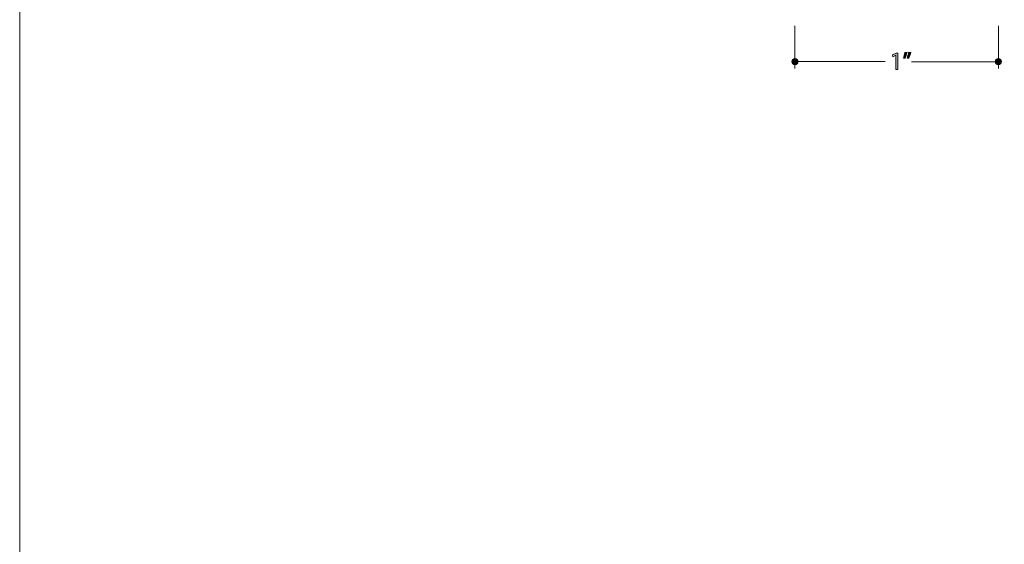
# Model space of a CAD drawing. Units: inches. Extents: x 0 to 8.5, y -11 to 0.
# Drawn here: x 0 to 4.8, y -8.4 to -5.8 of the extents above; entities that cross this region are included whole.
import ezdxf

# ---------------------------------------------------------------- set-up
doc = ezdxf.new("R2010")
doc.units = ezdxf.units.IN
doc.header["$MEASUREMENT"] = 0
doc.layers.add('BG', color=7, linetype='Continuous')
doc.layers.add('Dim', color=7, linetype='Continuous')

# ---------------------------------------------------------------- blocks, each defined once
blk = doc.blocks.new('block 19')
at = {"layer": 'Dim', "true_color": 0x221f20}
h = blk.add_hatch(color=250, dxfattribs=at)
h.dxf.hatch_style = 2
h.paths.add_polyline_path([(4.3023, -6.0048), (4.302, -6.0048), (4.2881, -6.0123), (4.286, -6.004), (4.3035, -5.9947), (4.3127, -5.9947), (4.3127, -6.0747), (4.3023, -6.0747)])
h = blk.add_hatch(color=250, dxfattribs=at)
h.dxf.hatch_style = 2
edge = h.paths.add_edge_path()
edge.add_spline(control_points=[(4.3583, -5.9904), (4.3555, -6.0007), (4.3502, -6.0139), (4.3469, -6.0195), (4.3469, -6.0195), (4.34, -6.0204), (4.34, -6.0204), (4.3426, -6.0131), (4.3459, -6.0003), (4.3472, -5.9915), (4.3472, -5.9915), (4.3583, -5.9904), (4.3583, -5.9904)], knot_values=[0, 0, 0, 0, 1, 1, 1, 2, 2, 2, 3, 3, 3, 4, 4, 4, 4], degree=3, periodic=1)
edge = h.paths.add_edge_path()
edge.add_spline(control_points=[(4.3765, -5.9904), (4.3737, -6.0007), (4.3684, -6.0139), (4.3651, -6.0195), (4.3651, -6.0195), (4.3582, -6.0204), (4.3582, -6.0204), (4.3609, -6.0131), (4.3641, -6.0003), (4.3655, -5.9915), (4.3655, -5.9915), (4.3765, -5.9904), (4.3765, -5.9904)], knot_values=[0, 0, 0, 0, 1, 1, 1, 2, 2, 2, 3, 3, 3, 4, 4, 4, 4], degree=3, periodic=1)
at = {"layer": 'Dim', "lineweight": 0}
blk.add_lwpolyline([(4.3023, -6.0048), (4.302, -6.0048), (4.2881, -6.0123), (4.286, -6.004), (4.3035, -5.9947), (4.3127, -5.9947), (4.3127, -6.0747), (4.3023, -6.0747), (4.3023, -6.0048)], dxfattribs=at)
for points in [[(4.3583, -5.9904), (4.3555, -6.0007), (4.3502, -6.0139), (4.3469, -6.0195), (4.3469, -6.0195), (4.34, -6.0204), (4.34, -6.0204), (4.3426, -6.0131), (4.3459, -6.0003), (4.3472, -5.9915), (4.3472, -5.9915), (4.3583, -5.9904), (4.3583, -5.9904)], [(4.3765, -5.9904), (4.3737, -6.0007), (4.3684, -6.0139), (4.3651, -6.0195), (4.3651, -6.0195), (4.3582, -6.0204), (4.3582, -6.0204), (4.3609, -6.0131), (4.3641, -6.0003), (4.3655, -5.9915), (4.3655, -5.9915), (4.3765, -5.9904), (4.3765, -5.9904)]]:
    blk.add_open_spline(points, degree=3, knots=[0, 0, 0, 0, 1, 1, 1, 2, 2, 2, 3, 3, 3, 4, 4, 4, 4], dxfattribs=at)

msp = doc.modelspace()

# ---------------------------------------------------------------- hatches: boundary and pattern name
at = {"layer": 'Dim', "true_color": 0x231f20}
h = msp.add_hatch(color=250, dxfattribs=at)
h.dxf.hatch_style = 2
edge = h.paths.add_edge_path()
edge.add_spline(control_points=[(3.8218, -6.0368), (3.8218, -6.0451), (3.8151, -6.0518), (3.8068, -6.0518), (3.7985, -6.0518), (3.7918, -6.0451), (3.7918, -6.0368), (3.7918, -6.0285), (3.7985, -6.0218), (3.8068, -6.0218), (3.8151, -6.0218), (3.8218, -6.0285), (3.8218, -6.0368)], knot_values=[0, 0, 0, 0, 1, 1, 1, 2, 2, 2, 3, 3, 3, 4, 4, 4, 4], degree=3, periodic=1)
h = msp.add_hatch(color=250, dxfattribs=at)
h.dxf.hatch_style = 2
edge = h.paths.add_edge_path()
edge.add_spline(control_points=[(4.8215, -6.0368), (4.8215, -6.045), (4.8148, -6.0518), (4.8065, -6.0518), (4.7982, -6.0518), (4.7915, -6.045), (4.7915, -6.0368), (4.7915, -6.0285), (4.7982, -6.0218), (4.8065, -6.0218), (4.8148, -6.0218), (4.8215, -6.0285), (4.8215, -6.0368)], knot_values=[0, 0, 0, 0, 1, 1, 1, 2, 2, 2, 3, 3, 3, 4, 4, 4, 4], degree=3, periodic=1)

# ---------------------------------------------------------------- linework, layer by layer
at = {"layer": 'BG', "lineweight": 0}
msp.add_lwpolyline([(8.5, -10.9861), (0, -10.9861), (0, 0.0139), (8.5, 0.0139), (8.5, -10.9861)], dxfattribs=at)
at = {"layer": 'Dim', "color": 98, "lineweight": 20, "true_color": 0x010202}
for points in [[(3.8062, -5.8605), (3.8062, -6.0705)], [(4.8065, -5.8608), (4.8072, -6.07)], [(3.8134, -6.0367), (4.251, -6.0368)], [(4.8025, -6.0371), (4.3797, -6.0371)]]:
    msp.add_lwpolyline(points, dxfattribs=at)
at = {"layer": 'Dim', "lineweight": 0}
for points in [[(3.8218, -6.0368), (3.8218, -6.0451), (3.8151, -6.0518), (3.8068, -6.0518), (3.7985, -6.0518), (3.7918, -6.0451), (3.7918, -6.0368), (3.7918, -6.0285), (3.7985, -6.0218), (3.8068, -6.0218), (3.8151, -6.0218), (3.8218, -6.0285), (3.8218, -6.0368)], [(4.8215, -6.0368), (4.8215, -6.045), (4.8148, -6.0518), (4.8065, -6.0518), (4.7982, -6.0518), (4.7915, -6.045), (4.7915, -6.0368), (4.7915, -6.0285), (4.7982, -6.0218), (4.8065, -6.0218), (4.8148, -6.0218), (4.8215, -6.0285), (4.8215, -6.0368)]]:
    msp.add_open_spline(points, degree=3, knots=[0, 0, 0, 0, 1, 1, 1, 2, 2, 2, 3, 3, 3, 4, 4, 4, 4], dxfattribs=at)

# ---------------------------------------------------------------- block references
at = {"layer": 'Dim'}
msp.add_blockref('block 19', (0, 0), dxfattribs=at)

doc.saveas('drawing.dxf')
